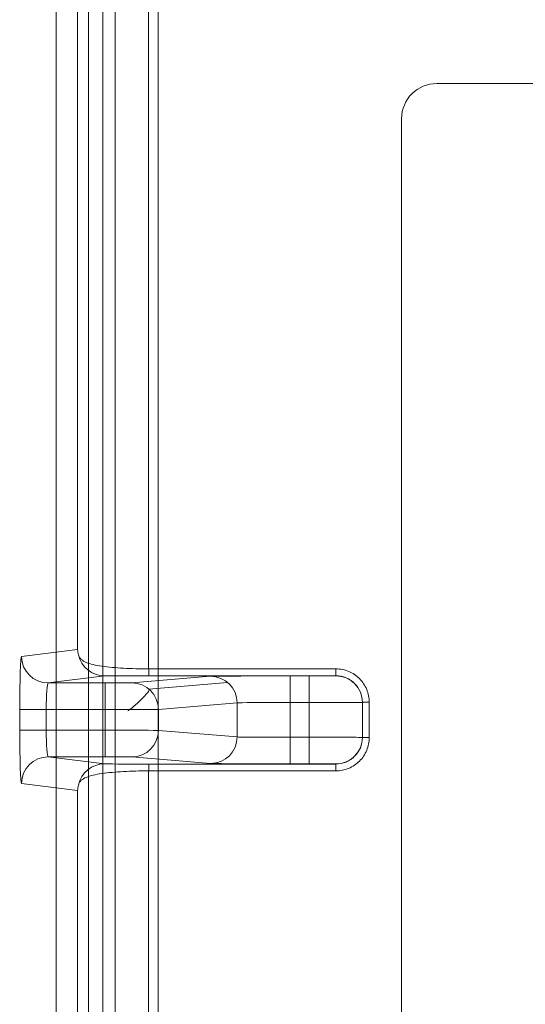
# Model space of a CAD drawing. Units: inches. Extents: x -2.56 to 4.37, y -2.66 to 3.84.
# Drawn here: x -1.6 to -1.31, y 0.56 to 1.11 of the extents above; entities that cross this region are included whole.
import ezdxf

# ---------------------------------------------------------------- set-up
doc = ezdxf.new("R2010")
doc.units = ezdxf.units.IN
doc.header["$MEASUREMENT"] = 0
for name, color, linetype, true_color in [('1', 7, 'Continuous', 0xffffff), ('EXP1$17', 7, 'Continuous', 0xffffff), ('ORTHO$15', 7, 'Continuous', 0xffffff), ('ORTHO$21', 7, 'Continuous', 0xffffff)]:
    doc.layers.add(name, color=color, linetype=linetype, true_color=true_color)

# ---------------------------------------------------------------- blocks, each defined once
blk = doc.blocks.new('00447NBS_MODEL')
at = {"layer": '1', "color": 150, "linetype": 'Continuous', "lineweight": 18}
for p, q in [((-1.5565, -1.405991, 0.065), (-1.5565, 2.588719, 0.065)), ((-1.556495, -0.918636, 0.065262), (-1.556495, 2.101364, 0.065262)), ((-1.541498, 2.101364, 0.08), (-1.541498, -0.918636, 0.08))]:
    blk.add_line(p, q, dxfattribs=at)
blk = doc.blocks.new('00447NBT_MODEL')
at = {"layer": '1', "color": 251, "linetype": 'Continuous', "lineweight": 18}
for p, q in [((-2.42306, 25.043264, 2.76375), (-2.42306, 21.396736, 2.76375)), ((-2.428587, 24.321674, 2.658225), (-2.428587, 23.374576, 2.658225)), ((-2.468763, 23.385654, 2.619428), (-2.468763, 24.310596, 2.619428)), ((-2.265, 23.706888, 2.668225), (-2.265, 23.706888, 2.658225)), ((-2.265, 23.706888, 2.658225), (-2.01, 23.706888, 2.658225)), ((-2.010175, 23.706888, 2.668225), (-2.265, 23.706888, 2.668225)), ((-2.285, 22.753112, 2.658225), (-2.285, 23.686888, 2.658225)), ((-2.285, 23.686888, 2.668225), (-2.285, 23.686888, 2.658225)), ((-2.285, 23.686888, 2.668225), (-2.285, 22.753112, 2.668225)), ((-2.468763, 23.385654, 2.619428), (-2.500559, 23.381681, 1.708895)), ((-2.485493, 23.366606, 1.708434), (-2.453523, 23.3706, 2.623958)), ((-2.39333, 23.370387, 2.575066), (-2.438, 23.366668, 1.72272)), ((-2.322264, 23.374576, 2.658225), (-2.428413, 23.374576, 2.658225)), ((-2.428413, 23.370706, 2.648206), (-2.322264, 23.370706, 2.648206)), ((-2.337339, 23.370574, 2.617924), (-2.348167, 23.370574, 2.617924)), ((-2.322264, 23.370706, 2.648206), (-2.322264, 23.37064, 2.632999)), ((-2.453054, 23.366606, 1.708434), (-2.485493, 23.366606, 1.708434)), ((-2.422945, 23.351593, 1.721997), (-2.378276, 23.355312, 2.574343)), ((-2.378276, 23.355312, 2.574343), (-2.378276, 23.335938, 2.574343)), ((-2.348167, 23.335751, 2.602915), (-2.348167, 23.355499, 2.602915)), ((-2.348167, 23.355499, 2.602915), (-2.337339, 23.355499, 2.602915)), ((-2.337339, 23.355499, 2.602915), (-2.337339, 23.335751, 2.602915)), ((-2.307189, 23.355631, 2.64814), (-2.307189, 23.335619, 2.64814)), ((-2.307189, 23.355565, 2.633065), (-2.307189, 23.355631, 2.64814)), ((-2.307189, 23.335685, 2.633065), (-2.307189, 23.355565, 2.633065)), ((-2.303319, 23.335619, 2.658225), (-2.303319, 23.355631, 2.658225)), ((-2.501607, 23.351531, 1.678876), (-2.501607, 23.339719, 1.678876)), ((-2.486542, 23.339719, 1.693425), (-2.486542, 23.351531, 1.693425)), ((-2.486542, 23.351531, 1.693425), (-2.453054, 23.351531, 1.693425)), ((-2.453054, 23.351531, 1.693425), (-2.453054, 23.339719, 1.693425)), ((-2.422945, 23.339657, 1.721997), (-2.422945, 23.351593, 1.721997)), ((-2.453054, 23.339719, 1.693425), (-2.486542, 23.339719, 1.693425)), ((-2.378276, 23.335938, 2.574343), (-2.422945, 23.339657, 1.721997)), ((-2.337339, 23.335751, 2.602915), (-2.348167, 23.335751, 2.602915)), ((-2.307189, 23.335619, 2.64814), (-2.307189, 23.335685, 2.633065)), ((-2.453523, 23.32065, 2.623958), (-2.485493, 23.324644, 1.708434)), ((-2.485493, 23.324644, 1.708434), (-2.453054, 23.324644, 1.708434)), ((-2.438, 23.324582, 1.72272), (-2.39333, 23.320863, 2.575066)), ((-2.322264, 23.320544, 2.648206), (-2.428413, 23.320544, 2.648206)), ((-2.348167, 23.320676, 2.617924), (-2.337339, 23.320676, 2.617924)), ((-2.322264, 23.32061, 2.632999), (-2.322264, 23.320544, 2.648206)), ((-2.428587, 23.316674, 2.658225), (-2.428587, 23.123326, 2.658225)), ((-2.428413, 23.316674, 2.658225), (-2.322264, 23.316674, 2.658225)), ((-2.500559, 23.309569, 1.708895), (-2.468763, 23.305596, 2.619428)), ((-2.468763, 23.134404, 2.619428), (-2.468763, 23.305596, 2.619428))]:
    blk.add_line(p, q, dxfattribs=at)
at = {"layer": '1', "color": 251, "linetype": 'Continuous', "lineweight": 18, "extrusion": (0, 0, -1)}
for centre in [(2.265, 23.686888, -2.668225), (2.265, 23.686888, -2.658225)]:
    blk.add_arc(centre, 0.02, 0, 90, dxfattribs=at)
at = {"layer": '1', "color": 251, "linetype": 'Continuous', "lineweight": 18, "extrusion": (0.03489916488906567, 0.004360651325180968, 0.999381325125733)}
for centre, start in [((23.509433, -0.372332, 1.722529), 82.882164), ((23.509433, -0.372332, 2.63862), 94.577903)]:
    blk.add_arc(centre, 0.015075, start, 172.87344, dxfattribs=at)
at = {"layer": '1', "color": 251, "linetype": 'Continuous', "lineweight": 18, "extrusion": (1, 0, 0)}
for centre, start, end in [((23.385781, 2.64814, -2.428413), 138.012301, 179.75), ((23.385781, 2.64814, -2.322264), 138.012301, 179.75), ((23.305469, 2.64814, -2.428413), 0.25, 41.987699), ((23.305469, 2.64814, -2.322264), 0.25, 41.987699)]:
    blk.add_arc(centre, 0.015075, start, end, dxfattribs=at)
at = {"layer": '1', "color": 251, "linetype": 'Continuous', "lineweight": 18, "extrusion": (-0.05233545940694868, -0.004357329634630795, -0.9986200545588492)}
for centre in [(-23.473359, 0.581893, -2.548089), (-23.473359, 0.581893, -1.694565)]:
    blk.add_arc(centre, 0.015075, 184.765884, 274.7528, dxfattribs=at)
at = {"layer": '1', "color": 251, "linetype": 'Continuous', "lineweight": 18, "extrusion": (-1, -8.923244915210596e-15, 0)}
for centre, start, end in [((-23.355499, 2.61799, 2.348167), 180.25, 270), ((-23.355499, 2.61799, 2.337339), 180.25, 270), ((-23.351531, 1.7085, 2.453054), 180.25, 270), ((-23.339719, 1.7085, 2.453054), 270, 359.75), ((-23.335751, 2.61799, 2.348167), 270, 359.75), ((-23.335751, 2.61799, 2.337339), 270, 359.75)]:
    blk.add_arc(centre, 0.015075, start, end, dxfattribs=at)
at = {"layer": '1', "color": 251, "linetype": 'Continuous', "lineweight": 18, "extrusion": (0, 0.004363309284743654, 0.9999904807207345)}
blk.add_arc((-2.322264, 23.343854, 2.734948), 0.015075, 360, 90, dxfattribs=at)
at = {"layer": '1', "color": 251, "linetype": 'Continuous', "lineweight": 18, "extrusion": (0, -1, 0)}
for centre, start, end in [((-2.292114, 2.64814, -23.355631), 138.012301, 180), ((-2.486542, 1.67835, -23.339719), 90, 178)]:
    blk.add_arc(centre, 0.015075, start, end, dxfattribs=at)
at = {"layer": '1', "color": 251, "linetype": 'Continuous', "lineweight": 18, "extrusion": (0, 1, 0)}
for centre, start, end in [((2.486542, 1.67835, 23.351531), 2, 90), ((2.292114, 2.64814, 23.335619), 360, 41.987699)]:
    blk.add_arc(centre, 0.015075, start, end, dxfattribs=at)
at = {"layer": '1', "color": 251, "linetype": 'Continuous', "lineweight": 18, "extrusion": (-0.05233545940694868, 0.004357329634630795, -0.9986200545588492)}
for centre in [(-23.056899, 4.450549, -1.491116), (-23.056899, 4.450549, -2.34464)]:
    blk.add_arc(centre, 0.015075, 265.2472, 355.234116, dxfattribs=at)
at = {"layer": '1', "color": 251, "linetype": 'Continuous', "lineweight": 18, "extrusion": (0, -0.004363309284743654, 0.9999904807207345)}
blk.add_arc((-2.322264, 23.346952, 2.531219), 0.015075, 270, 360, dxfattribs=at)
at = {"layer": '1', "color": 251, "linetype": 'Continuous', "lineweight": 18, "extrusion": (0.03489916488906594, -0.004360651323439605, 0.9993813251257406)}
for centre, end in [((22.821546, 5.413144, 1.518925), 97.117836), ((22.821546, 5.413144, 2.435015), 85.422097)]:
    blk.add_arc(centre, 0.015075, 7.12656, end, dxfattribs=at)
at = {"layer": '1', "color": 251, "linetype": 'Continuous', "lineweight": 18, "extrusion": (-0.9993908270190957, -8.917809115506255e-15, 0.03489949670250096)}
blk.add_ellipse((-2.500555, 23.351531, 1.709026), major_axis=(0.001052861200176194, -4.994474122724525e-16, 0.03015), ratio=0.999391, start_param=1.575159649924516, end_param=3.141592653589789, dxfattribs=at)
at = {"layer": '1', "color": 251, "linetype": 'Continuous', "lineweight": 18, "extrusion": (-8.303060083882765e-15, 0.9999904807207345, -0.004363309284746567)}
for centre, major_axis, start_param, end_param in [((-2.428413, 23.370597, 2.623081), (-1.048628798137047e-14, -0.0001096291893701268, -0.02512500000000001), 1.60570291183823, 3.141592653589797), ((-2.337339, 23.37064, 2.632999), (-6.291772788822278e-15, -6.577751362207605e-05, -0.015075), 4.712388980386084, 6.283185307179586), ((-2.453054, 23.366672, 1.723509), (-6.291772788822278e-15, -6.577751362207605e-05, -0.015075), 4.764748857946431, 6.283185307179586)]:
    blk.add_ellipse(centre, major_axis=major_axis, ratio=0.99999, start_param=start_param, end_param=end_param, dxfattribs=at)
at = {"layer": '1', "color": 251, "linetype": 'Continuous', "lineweight": 18, "extrusion": (6.183826179161137e-15, -0.9999904807207346, 0.004363309284746568)}
blk.add_ellipse((-2.348167, 23.370377, 2.572699), major_axis=(6.409436524021368e-14, 0.000197332540866228, 0.04522499999999996), ratio=0.99999, start_param=0, end_param=1.518436449234385, dxfattribs=at)
at = {"layer": '1', "color": 251, "linetype": 'Continuous', "lineweight": 18, "extrusion": (4.409493903837691e-13, -0.00436314314962148, 0.9999904814456264)}
blk.add_ellipse((-2.322264, 23.355631, 2.64814), major_axis=(7.6177581303328e-13, -0.01507543051213906, -6.577688746751408e-05), ratio=0.999962, start_param=1.570796326744221, end_param=3.141592653539261, dxfattribs=at)
at = {"layer": '1', "color": 251, "linetype": 'Continuous', "lineweight": 18, "extrusion": (-0.9975699660997867, -2.390472253420677e-14, 0.06967182167613004)}
blk.add_ellipse((-2.485489, 23.351531, 1.7085), major_axis=(0.001052861200176316, -8.741913579725642e-15, 0.01507500000000011), ratio=0.99757, start_param=1.575159649924647, end_param=3.141592653590083, dxfattribs=at)
at = {"layer": '1', "color": 251, "linetype": 'Continuous', "lineweight": 18, "extrusion": (6.995464797007067e-15, 0.9999785820039326, -0.006544886049753842)}
blk.add_ellipse((-2.348167, 23.355302, 2.572765), major_axis=(-1.256650077085561e-14, 0.0001973325408676641, 0.03015000000000022), ratio=0.999979, start_param=4.764752004723169, end_param=6.283185307179586, dxfattribs=at)
at = {"layer": '1', "color": 251, "linetype": 'Continuous', "lineweight": 18, "extrusion": (-3.042492074984665e-15, -0.9999976201546972, 0.002181670218364987)}
blk.add_ellipse((-2.337339, 23.355565, 2.633065), major_axis=(4.207045910242967e-14, -6.57775136240117e-05, -0.03015000000000023), ratio=0.999998, start_param=0, end_param=1.570799477950598, dxfattribs=at)
at = {"layer": '1', "color": 251, "linetype": 'Continuous', "lineweight": 18, "extrusion": (-3.042492074984665e-15, -0.9999976201546972, 0.002181670218364988)}
blk.add_ellipse((-2.453054, 23.351597, 1.723575), major_axis=(4.207045910242926e-14, -6.577751362401107e-05, -0.03014999999999994), ratio=0.999998, start_param=0, end_param=1.518436449234562, dxfattribs=at)
at = {"layer": '1', "color": 251, "linetype": 'Continuous', "lineweight": 18, "extrusion": (-0.9993908270190957, -8.917809115506252e-15, 0.03489949670250096)}
blk.add_ellipse((-2.500555, 23.339719, 1.709026), major_axis=(-0.001052861200176194, 1.293707018840139e-14, -0.03015), ratio=0.999391, start_param=4.291e-13, end_param=1.566433003667083, dxfattribs=at)
at = {"layer": '1', "color": 251, "linetype": 'Continuous', "lineweight": 18, "extrusion": (-0.9975699660997867, -2.38419457324514e-14, 0.06967182167613004)}
blk.add_ellipse((-2.485489, 23.339719, 1.7085), major_axis=(-0.001052861200176316, 8.741913579725642e-15, -0.01507500000000011), ratio=0.99757, start_param=1.18883e-11, end_param=1.566433003666166, dxfattribs=at)
at = {"layer": '1', "color": 251, "linetype": 'Continuous', "lineweight": 18, "extrusion": (5.174370319027908e-15, 0.9999976201546974, 0.002181670218301918)}
blk.add_ellipse((-2.453054, 23.339653, 1.723575), major_axis=(1.262933327470987e-14, -6.577751362210954e-05, 0.03014999999999995), ratio=0.999998, start_param=1.623156204354394, end_param=3.141592653589483, dxfattribs=at)
at = {"layer": '1', "color": 251, "linetype": 'Continuous', "lineweight": 18, "extrusion": (-6.995464797007067e-15, -0.9999785820039326, -0.006544886049753842)}
blk.add_ellipse((-2.348167, 23.335948, 2.572765), major_axis=(-1.256650077085561e-14, 0.0001973325408676641, -0.03015000000000022), ratio=0.999979, start_param=3.14159265359021, end_param=4.660025956047043, dxfattribs=at)
at = {"layer": '1', "color": 251, "linetype": 'Continuous', "lineweight": 18, "extrusion": (5.174370319027908e-15, 0.9999976201546974, 0.002181670218301919)}
blk.add_ellipse((-2.337339, 23.335685, 2.633065), major_axis=(1.262933327470999e-14, -6.577751362211018e-05, 0.03015000000000024), ratio=0.999998, start_param=1.570793175636403, end_param=3.141592653588398, dxfattribs=at)
at = {"layer": '1', "color": 251, "linetype": 'Continuous', "lineweight": 18, "extrusion": (4.409401437748522e-13, 0.00436314314962148, 0.9999904814456264)}
blk.add_ellipse((-2.322264, 23.335619, 2.64814), major_axis=(7.6177581303328e-13, 0.01507543051213906, -6.577688746751408e-05), ratio=0.999962, start_param=3.141592653640326, end_param=4.712388980435365, dxfattribs=at)
at = {"layer": '1', "color": 251, "linetype": 'Continuous', "lineweight": 18, "extrusion": (4.324847788133729e-15, -0.9999904807207345, -0.004363309284746568)}
blk.add_ellipse((-2.428413, 23.320653, 2.623081), major_axis=(-2.490352931357038e-14, -0.0001096291893701268, 0.02512500000000001), ratio=0.99999, start_param=3.0919e-12, end_param=1.535889741758443, dxfattribs=at)
at = {"layer": '1', "color": 251, "linetype": 'Continuous', "lineweight": 18, "extrusion": (4.32484778813373e-15, -0.9999904807207345, -0.004363309284746568)}
for centre, start_param, end_param in [((-2.453054, 23.324578, 1.723509), 3.141592653590211, 4.660029102823782), ((-2.337339, 23.32061, 2.632999), 3.141592653591188, 4.712388980386084)]:
    blk.add_ellipse(centre, major_axis=(-1.494211758814222e-14, -6.577751362207607e-05, 0.015075), ratio=0.99999, start_param=start_param, end_param=end_param, dxfattribs=at)
at = {"layer": '1', "color": 251, "linetype": 'Continuous', "lineweight": 18, "extrusion": (3.965706801622809e-15, 0.9999904807207346, 0.004363309284746568)}
blk.add_ellipse((-2.348167, 23.320873, 2.572699), major_axis=(-4.110391411637199e-14, 0.000197332540866228, -0.04522499999999996), ratio=0.99999, start_param=1.623156204354574, end_param=3.141592653589376, dxfattribs=at)
at = {"layer": '1', "color": 251, "linetype": 'Continuous', "lineweight": 18}
for points in [[(-2.468762639785495, 23.38565356280536, 2.619427959755844), (-2.468704395757863, 23.38463508172407, 2.621095850483331), (-2.468541161088478, 23.38361663026679, 2.622760074727559), (-2.468275112834872, 23.38261944569287, 2.624420615847439)], [(-2.428412864765924, 23.37457606660183, 2.658224999988403), (-2.428470952833475, 23.37457606660183, 2.658224999988403), (-2.428529041044143, 23.37457619552624, 2.658224999988403), (-2.428587128539318, 23.37457645339468, 2.658224999988403)], [(-2.468275112839873, 23.30863055428361, 2.624420615847507), (-2.468541161090169, 23.3076333697174, 2.622760074727546), (-2.468704395757863, 23.30661491826834, 2.621095850483295), (-2.468762639785494, 23.30559643719528, 2.619427959755844)]]:
    blk.add_open_spline(points, degree=3, dxfattribs=at)
for points, knots in [([(-2.468275112834872, 23.38261944569287, 2.624420615847439), (-2.468108173333838, 23.38199269450732, 2.625456558662233), (-2.467891075669149, 23.38151344145122, 2.626539675354505), (-2.467354707434815, 23.38065253824423, 2.628719614668512), (-2.467035358291046, 23.3802796996956, 2.629819996146341), (-2.465917970094809, 23.37925653132636, 2.633119419168566), (-2.464977355430176, 23.37871501587314, 2.635266792681507), (-2.462728302482845, 23.37776878716559, 2.639377008563662), (-2.461407253453368, 23.37736462755819, 2.641361139464391), (-2.458415555419836, 23.3766572183608, 2.645080516151475), (-2.456769293885014, 23.37635901345712, 2.646790576519575), (-2.453182086930179, 23.37583934816499, 2.649912001391711), (-2.451219310679598, 23.37561663068707, 2.65133507999105), (-2.447103820017804, 23.37524374298461, 2.653786840473813), (-2.4449555606556, 23.37509284230419, 2.654819407657255), (-2.440479848507148, 23.37484835912471, 2.656499890727865), (-2.43813227081047, 23.37475462858387, 2.657149252346142), (-2.433402550090524, 23.37462459432424, 2.658007853548559), (-2.431009333656984, 23.37458720631586, 2.658224999988403), (-2.428587128539356, 23.37457645339468, 2.658224999988403)], [0, 0, 0, 0, 0.062500000000014, 0.062500000000014, 0.1250000000000279, 0.1250000000000279, 0.2500000000000302, 0.2500000000000302, 0.3750000000000325, 0.3750000000000325, 0.500000000000026, 0.500000000000026, 0.6250000000000194, 0.6250000000000194, 0.750000000000013, 0.750000000000013, 0.8750000000000064, 0.8750000000000064, 1, 1, 1, 1]), ([(-2.303319403556659, 23.35563085324405, 2.658224999988376), (-2.303319403556659, 23.3568817417271, 2.658224999988377), (-2.303442073357167, 23.35811173922339, 2.658224999988375), (-2.303922717150573, 23.36053166129869, 2.658224999988375), (-2.304286508261704, 23.36173409692415, 2.658224999988377), (-2.305236374908101, 23.36402736505332, 2.658224999988376), (-2.305817642793987, 23.36511506956506, 2.658224999988377), (-2.307190909004304, 23.36717369388367, 2.658224999988376), (-2.307990280939371, 23.36814853279373, 2.658224999988376), (-2.310609652701173, 23.37076983771854, 2.658224999988377), (-2.312721165399899, 23.37218165606379, 2.658224999988377), (-2.317276574340058, 23.37407334122256, 2.658224999988379), (-2.319762551870509, 23.37457606660183, 2.658224999988379), (-2.322264329905438, 23.37457606660183, 2.65822499998838)], [0, 0, 0, 0, 0.1250000000000733, 0.1250000000000733, 0.2500000000001467, 0.2500000000001467, 0.37500000000022, 0.37500000000022, 0.5000000000002933, 0.5000000000002933, 0.7500000000001467, 0.7500000000001467, 1, 1, 1, 1]), ([(-2.322264329905439, 23.3166739333988, 2.65822499998838), (-2.321013441242767, 23.3166739333988, 2.65822499998838), (-2.319783444584066, 23.31679660877082, 2.658224999988379), (-2.317363526012521, 23.31727727367442, 2.658224999988379), (-2.316161092021012, 23.31764108139645, 2.658224999988378), (-2.313867842871784, 23.31859098347469, 2.658224999988378), (-2.312780149242378, 23.3191722720204, 2.658224999988377), (-2.310721549102449, 23.32054558476144, 2.658224999988378), (-2.309746730276516, 23.32134497790511, 2.658224999988377), (-2.307125488554617, 23.32396440570416, 2.658224999988377), (-2.305713716443559, 23.3260759508908, 2.658224999988376), (-2.303822104532046, 23.33063139065134, 2.658224999988377), (-2.303319403556659, 23.33311737050003, 2.658224999988376), (-2.303319403556659, 23.33561914675658, 2.658224999988375)], [0, 0, 0, 0, 0.125, 0.125, 0.25, 0.25, 0.375, 0.375, 0.5, 0.5, 0.75, 0.75, 1, 1, 1, 1]), ([(-2.428587128539317, 23.3166735466061, 2.658224999988239), (-2.431011972653365, 23.31666278196961, 2.65822499998824), (-2.433399363563661, 23.31662535912708, 2.658007412402356), (-2.438102363581233, 23.31649632687228, 2.657155693957028), (-2.440432804092446, 23.31640394556819, 2.656515782579697), (-2.444951141043856, 23.31615766119392, 2.654822818789952), (-2.447103672686207, 23.31600614428076, 2.653786219747305), (-2.451201865161289, 23.31563507552446, 2.65134617843856), (-2.453164992129427, 23.31541302208149, 2.649926388939109), (-2.456777080287943, 23.31488996449719, 2.646784287463034), (-2.458420884619332, 23.31459129719586, 2.645073068955321), (-2.461390986079057, 23.3138894424743, 2.641382182335458), (-2.462727320263978, 23.31348196494254, 2.639379751496819), (-2.464985810765889, 23.31253108678365, 2.63525038924821), (-2.465917224943714, 23.31199216975904, 2.633117844118059), (-2.467025585410632, 23.3109802261853, 2.629850715346195), (-2.46734706269578, 23.31060824726785, 2.628748630296947), (-2.467890469620569, 23.30973899364631, 2.626544162075039), (-2.468108586361272, 23.30925575483632, 2.625453995645902), (-2.468275112837271, 23.30863055429417, 2.624420615859143)], [0, 0, 0, 0, 0.1249999999999952, 0.1249999999999952, 0.2499999999999905, 0.2499999999999905, 0.3749999999999857, 0.3749999999999857, 0.4999999999999809, 0.4999999999999809, 0.6249999999999761, 0.6249999999999761, 0.7499999999999714, 0.7499999999999714, 0.8749999999999666, 0.8749999999999666, 0.9374999999999832, 0.9374999999999832, 1, 1, 1, 1])]:
    blk.add_open_spline(points, degree=3, knots=knots, dxfattribs=at)
at = {"layer": '1', "color": 251, "linetype": 'Continuous', "lineweight": 18, "extrusion": (-1.880637443714084e-09, 4.236327533038977e-07, 0.9999999999999103)}
blk.add_open_spline([(-2.428587128539317, 23.3166735466061, 2.658224999988239), (-2.4285290410441, 23.31667380447454, 2.658224999988239), (-2.428470952833389, 23.3166739333988, 2.658224999988403), (-2.428412864765797, 23.3166739333988, 2.658224999988403)], degree=3, dxfattribs=at)
blk = doc.blocks.new('00064EAC')
at = {"layer": '1', "color": 3, "linetype": 'Continuous', "lineweight": 18}
for name, p in [('00447NBT_MODEL', (0.906, -22.628636)), ('00447NBS_MODEL', (0, 0))]:
    blk.add_blockref(name, p, dxfattribs=at)

msp = doc.modelspace()

# ---------------------------------------------------------------- linework, layer by layer
at = {"layer": 'EXP1$17', "color": 251, "linetype": 'Continuous', "lineweight": 18}
for p, q in [((-1.574924, 2.417549, 11.999551), (-1.574924, -1.234821, 11.999551)), ((-1.522317, 0.734497, 10.972228), (-1.477647, 0.738216, 11.824574))]:
    msp.add_line(p, q, dxfattribs=at)
at = {"layer": 'EXP1$17', "color": 150, "linetype": 'Continuous', "lineweight": 18}
msp.add_line((-1.548441, 2.101364, 0.078296), (-1.548441, -0.918636, 0.078296), dxfattribs=at)
at = {"layer": 'EXP1$17', "color": 251, "linetype": 'Continuous', "lineweight": 18}
msp.add_open_spline([(-1.534295831347899, 0.7221077248094748, 10.94659964122103), (-1.533704222094764, 0.7225062968249018, 10.94672857218536), (-1.530859802211403, 0.7244792260819847, 10.94756991368098), (-1.527149896524518, 0.7280597082253504, 10.95160364830559), (-1.523671100927245, 0.7316053081849835, 10.95830430601058), (-1.522180539974187, 0.7335395446468915, 10.96551009825495), (-1.522163279959155, 0.7342867610968694, 10.97022577443718), (-1.522316551866421, 0.7344973552835141, 10.97222820150808)], degree=3, knots=[0, 0, 0, 0, 0.06476746585705, 0.3240859458919166, 0.5639443873956919, 0.8195111466703038, 1, 1, 1, 1], dxfattribs=at)
at = {"layer": 'ORTHO$15', "color": 251, "linetype": 'Continuous', "lineweight": 18}
msp.add_line((-1.51706, 2.414628, 2.76375), (-1.51706, -1.2319, 2.76375), dxfattribs=at)
at = {"layer": 'ORTHO$21', "color": 150, "linetype": 'Continuous', "lineweight": 18}
for p, q in [((-1.5565, -1.405991, 0.065), (-1.5565, 2.588719, 0.065)), ((-1.556495, -0.918636, 0.065262), (-1.556495, 2.101364, 0.065262)), ((-1.541498, 2.101364, 0.08), (-1.541498, -0.918636, 0.08))]:
    msp.add_line(p, q, dxfattribs=at)

# ---------------------------------------------------------------- block references
at = {"layer": '1', "color": 3, "linetype": 'Continuous', "lineweight": 18}
msp.add_blockref('00064EAC', (0, 0), dxfattribs=at)

doc.saveas('drawing.dxf')
